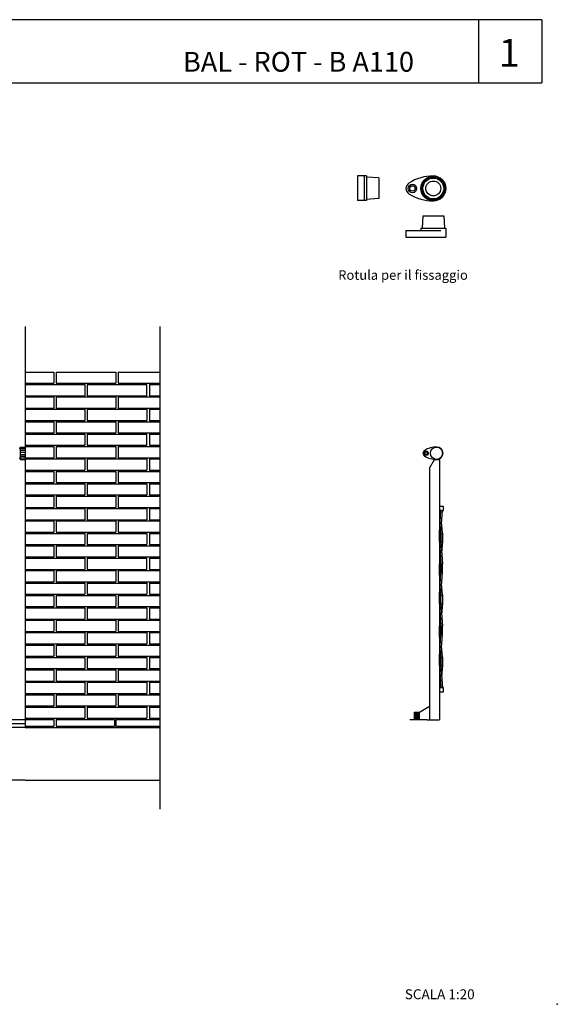
# Model space of a CAD drawing. Units: millimetres. Extents: x 175.93 to 181.68, y 149.75 to 153.76.
# Drawn here: x 179.52 to 181.68, y 149.75 to 153.72 of the extents above; entities that cross this region are included whole.
import ezdxf

# ---------------------------------------------------------------- set-up
doc = ezdxf.new("R2010")
doc.units = ezdxf.units.MM
doc.linetypes.add('TRAZOS', pattern=[0.75, 0.5, -0.25])
for name, color, linetype in [('cajetin', 7, 'Continuous'), ('montante', 4, 'Continuous'), ('MURO', 7, 'Continuous'), ('PIEZA-2D', 8, 'Continuous'), ('PIEZA1', 7, 'Continuous'), ('PIEZA2', 5, 'Continuous'), ('trenza', 7, 'Continuous')]:
    doc.layers.add(name, color=color, linetype=linetype)
doc.styles.add('ROMANS', font='romans.shx')

msp = doc.modelspace()

# ---------------------------------------------------------------- hatches: boundary and pattern name
at = {"layer": 'trenza'}
h = msp.add_hatch(color=8, dxfattribs=at)
h.paths.add_polyline_path([(181.2197, 151.65), (181.2137, 151.65), (181.2137, 151.615), (181.2197, 151.615)])
h.paths.add_polyline_path([(181.2138, 151.5255), (181.2078, 151.5255), (181.2078, 151.4911), (181.2078, 151.4905), (181.2138, 151.4905), (181.2138, 151.4911)])
h = msp.add_hatch(color=8, dxfattribs=at)
h.paths.add_polyline_path([(181.2198, 151.4008), (181.2138, 151.4008), (181.2138, 151.3658), (181.2198, 151.3658), (181.2198, 151.3659)])
h.paths.add_polyline_path([(181.2138, 151.2755), (181.2078, 151.2755), (181.2078, 151.2413), (181.2078, 151.2405), (181.2137, 151.2405), (181.2138, 151.2413)])
h.paths.add_polyline_path([(181.2197, 151.15), (181.2137, 151.15), (181.2137, 151.115), (181.2197, 151.115)])

# ---------------------------------------------------------------- linework, layer by layer
at = {"layer": 'cajetin'}
for p, q in [((181.6206, 153.7193), (177.1928, 153.7193)), ((181.3654, 153.7193), (181.3654, 153.4648)), ((177.1928, 153.4648), (181.6206, 153.4648))]:
    msp.add_line(p, q, dxfattribs=at)
msp.add_lwpolyline([(181.6206, 153.7193), (181.6206, 153.4648)], dxfattribs=at)
msp.add_point((181.6828, 149.7513), dxfattribs=at)
at = {"layer": 'montante'}
for p, q in [((181.1679, 151.9126), (181.1879, 151.9472)), ((181.1879, 151.9472), (181.2079, 151.9472)), ((181.2079, 151.9472), (181.2079, 150.8972)), ((181.1679, 151.9126), (181.1679, 150.8972)), ((181.1579, 150.8972), (181.0879, 150.8972)), ((181.1579, 150.8972), (181.2079, 150.8972))]:
    msp.add_line(p, q, dxfattribs=at)
at = {"layer": 'MURO'}
for p, q in [((179.5388, 152.4826), (179.5388, 150.8675)), ((180.0817, 152.4826), (180.0817, 150.5382)), ((179.5388, 150.8822), (178.0988, 150.8822)), ((179.5388, 150.8972), (179.4133, 150.8972))]:
    msp.add_line(p, q, dxfattribs=at)
at = {"layer": 'MURO', "color": 8}
for p, q in [((179.5388, 152.2991), (179.6538, 152.2991)), ((179.6538, 152.2991), (179.6538, 152.2541)), ((179.6638, 152.2991), (179.9038, 152.2991)), ((179.6638, 152.2991), (179.6638, 152.2541)), ((179.9038, 152.2991), (179.9038, 152.2541)), ((179.9138, 152.2991), (180.0817, 152.2991)), ((179.9138, 152.2991), (179.9138, 152.2541)), ((179.5388, 152.2541), (179.6538, 152.2541)), ((179.6638, 152.2541), (179.6938, 152.2541)), ((179.6938, 152.2541), (179.9038, 152.2541)), ((179.9138, 152.2541), (180.0817, 152.2541)), ((179.9138, 152.2541), (180.0817, 152.2541)), ((179.5388, 152.2491), (179.6938, 152.2491)), ((179.6938, 152.2491), (179.7788, 152.2491)), ((179.7788, 152.2491), (179.7788, 152.2041)), ((179.7888, 152.2491), (180.0288, 152.2491)), ((179.7888, 152.2491), (179.7888, 152.2041)), ((180.0288, 152.2041), (180.0288, 152.2491)), ((180.0388, 152.2491), (180.0817, 152.2491)), ((180.0388, 152.2491), (180.0388, 152.2041)), ((179.5388, 152.2041), (179.6938, 152.2041)), ((179.5388, 152.1991), (179.6538, 152.1991)), ((179.6538, 152.1991), (179.6538, 152.1541)), ((179.6638, 152.1991), (179.6638, 152.1541)), ((179.6638, 152.1991), (179.6938, 152.1991)), ((179.6938, 152.2041), (179.7788, 152.2041)), ((179.6938, 152.1991), (179.9038, 152.1991)), ((179.7888, 152.2041), (180.0288, 152.2041)), ((179.9038, 152.1991), (179.9038, 152.1541)), ((179.9138, 152.1991), (180.0817, 152.1991)), ((179.9138, 152.1991), (180.0817, 152.1991)), ((179.9138, 152.1991), (179.9138, 152.1541)), ((180.0388, 152.2041), (180.0817, 152.2041)), ((179.5388, 152.1541), (179.6538, 152.1541)), ((179.5388, 152.1491), (179.6938, 152.1491)), ((179.6638, 152.1541), (179.6938, 152.1541)), ((179.6938, 152.1541), (179.9038, 152.1541)), ((179.6938, 152.1491), (179.7788, 152.1491)), ((179.7788, 152.1491), (179.7788, 152.1041)), ((179.7888, 152.1491), (180.0288, 152.1491)), ((179.7888, 152.1491), (179.7888, 152.1041)), ((179.9138, 152.1541), (180.0817, 152.1541)), ((179.9138, 152.1541), (180.0817, 152.1541)), ((180.0288, 152.1491), (180.0288, 152.1041)), ((180.0388, 152.1491), (180.0817, 152.1491)), ((180.0388, 152.1491), (180.0388, 152.1041)), ((179.5388, 152.1041), (179.6938, 152.1041)), ((179.5388, 152.0991), (179.6538, 152.0991)), ((179.6538, 152.0991), (179.6538, 152.0541)), ((179.6638, 152.0991), (179.9038, 152.0991)), ((179.6638, 152.0991), (179.6638, 152.0541)), ((179.6938, 152.1041), (179.7788, 152.1041)), ((179.7888, 152.1041), (180.0288, 152.1041)), ((179.9038, 152.0991), (179.9038, 152.0541)), ((179.9138, 152.0991), (180.0817, 152.0991)), ((179.9138, 152.0991), (179.9138, 152.0541)), ((180.0388, 152.1041), (180.0817, 152.1041)), ((179.5388, 152.0541), (179.6538, 152.0541)), ((179.5388, 152.0491), (179.6938, 152.0491)), ((179.6638, 152.0541), (179.6938, 152.0541)), ((179.6938, 152.0541), (179.9038, 152.0541)), ((179.6938, 152.0491), (179.7788, 152.0491)), ((179.7788, 152.0491), (179.7788, 152.0041)), ((179.7888, 152.0491), (180.0288, 152.0491)), ((179.7888, 152.0491), (179.7888, 152.0041)), ((179.9138, 152.0541), (180.0817, 152.0541)), ((179.9138, 152.0541), (180.0817, 152.0541)), ((180.0288, 152.0041), (180.0288, 152.0491)), ((180.0388, 152.0491), (180.0817, 152.0491)), ((180.0388, 152.0491), (180.0388, 152.0041)), ((179.5388, 152.0041), (179.6938, 152.0041)), ((179.5388, 151.9991), (179.6538, 151.9991)), ((179.6538, 151.9991), (179.6538, 151.9541)), ((179.6638, 151.9991), (179.6938, 151.9991)), ((179.6638, 151.9991), (179.6638, 151.9541)), ((179.6938, 152.0041), (179.7788, 152.0041)), ((179.6938, 151.9991), (179.9038, 151.9991)), ((179.7888, 152.0041), (180.0288, 152.0041)), ((179.9038, 151.9991), (179.9038, 151.9541)), ((179.9138, 151.9991), (180.0817, 151.9991)), ((179.9138, 151.9991), (180.0817, 151.9991)), ((179.9138, 151.9991), (179.9138, 151.9541)), ((180.0388, 152.0041), (180.0817, 152.0041)), ((179.5388, 151.9541), (179.6538, 151.9541)), ((179.5388, 151.9491), (179.6938, 151.9491)), ((179.6638, 151.9541), (179.6938, 151.9541)), ((179.6938, 151.9541), (179.9038, 151.9541)), ((179.6938, 151.9491), (179.7788, 151.9491)), ((179.7788, 151.9491), (179.7788, 151.9041)), ((179.7888, 151.9491), (180.0288, 151.9491)), ((179.7888, 151.9491), (179.7888, 151.9041)), ((179.9138, 151.9541), (180.0817, 151.9541)), ((179.9138, 151.9541), (180.0817, 151.9541)), ((180.0288, 151.9491), (180.0288, 151.9041)), ((180.0388, 151.9491), (180.0817, 151.9491)), ((180.0388, 151.9491), (180.0388, 151.9041)), ((179.5388, 151.9041), (179.6938, 151.9041)), ((179.5388, 151.8991), (179.6538, 151.8991)), ((179.6538, 151.8991), (179.6538, 151.8541)), ((179.6638, 151.8991), (179.6638, 151.8541)), ((179.6638, 151.8991), (179.6938, 151.8991)), ((179.6938, 151.9041), (179.7788, 151.9041)), ((179.6938, 151.8991), (179.9038, 151.8991)), ((179.7888, 151.9041), (180.0288, 151.9041)), ((179.9038, 151.8991), (179.9038, 151.8541)), ((179.9138, 151.8991), (179.9138, 151.8541)), ((179.9138, 151.8991), (180.0817, 151.8991)), ((180.0388, 151.9041), (180.0817, 151.9041)), ((179.5388, 151.8541), (179.6538, 151.8541)), ((179.5388, 151.8491), (179.6938, 151.8491)), ((179.6638, 151.8541), (179.6938, 151.8541)), ((179.6938, 151.8541), (179.9038, 151.8541)), ((179.6938, 151.8491), (179.7788, 151.8491)), ((179.7788, 151.8491), (179.7788, 151.8041)), ((179.7888, 151.8491), (180.0288, 151.8491)), ((179.7888, 151.8491), (179.7888, 151.8041)), ((179.9138, 151.8541), (180.0817, 151.8541)), ((180.0288, 151.8491), (180.0288, 151.8041)), ((180.0388, 151.8491), (180.0817, 151.8491)), ((180.0388, 151.8491), (180.0388, 151.8041)), ((179.5388, 151.8041), (179.6938, 151.8041)), ((179.5388, 151.7991), (179.6538, 151.7991)), ((179.6538, 151.7991), (179.6538, 151.7541)), ((179.6638, 151.7991), (179.6938, 151.7991)), ((179.6638, 151.7991), (179.6638, 151.7541)), ((179.6938, 151.8041), (179.7788, 151.8041)), ((179.6938, 151.7991), (179.9038, 151.7991)), ((179.7888, 151.8041), (180.0288, 151.8041)), ((179.9038, 151.7991), (179.9038, 151.7541)), ((179.9138, 151.7991), (180.0817, 151.7991)), ((179.9138, 151.7991), (180.0817, 151.7991)), ((179.9138, 151.7991), (179.9138, 151.7541)), ((180.0388, 151.8041), (180.0817, 151.8041)), ((179.5388, 151.7541), (179.6538, 151.7541)), ((179.5388, 151.7491), (179.6938, 151.7491)), ((179.6638, 151.7541), (179.6938, 151.7541)), ((179.6938, 151.7541), (179.9038, 151.7541)), ((179.6938, 151.7491), (179.7788, 151.7491)), ((179.7788, 151.7491), (179.7788, 151.7041)), ((179.7888, 151.7491), (180.0288, 151.7491)), ((179.7888, 151.7491), (179.7888, 151.7041)), ((179.9138, 151.7541), (180.0817, 151.7541)), ((179.9138, 151.7541), (180.0817, 151.7541)), ((180.0288, 151.7491), (180.0288, 151.7041)), ((180.0388, 151.7491), (180.0817, 151.7491)), ((180.0388, 151.7491), (180.0388, 151.7041)), ((179.5388, 151.7041), (179.6938, 151.7041)), ((179.5388, 151.6991), (179.6538, 151.6991)), ((179.6538, 151.6991), (179.6538, 151.6541)), ((179.6638, 151.6991), (179.6938, 151.6991)), ((179.6638, 151.6991), (179.6638, 151.6541)), ((179.6938, 151.7041), (179.7788, 151.7041)), ((179.6938, 151.6991), (179.9038, 151.6991)), ((179.7888, 151.7041), (180.0288, 151.7041)), ((179.9038, 151.6991), (179.9038, 151.6541)), ((179.9138, 151.6991), (180.0817, 151.6991)), ((179.9138, 151.6991), (179.9138, 151.6541)), ((180.0388, 151.7041), (180.0817, 151.7041)), ((179.5388, 151.6541), (179.6538, 151.6541)), ((179.5388, 151.6491), (179.6938, 151.6491)), ((179.6638, 151.6541), (179.6938, 151.6541)), ((179.6938, 151.6541), (179.9038, 151.6541)), ((179.6938, 151.6491), (179.7788, 151.6491)), ((179.7788, 151.6491), (179.7788, 151.6041)), ((179.7888, 151.6491), (180.0288, 151.6491)), ((179.7888, 151.6491), (179.7888, 151.6041)), ((179.9138, 151.6541), (180.0817, 151.6541)), ((180.0288, 151.6491), (180.0288, 151.6041)), ((180.0388, 151.6491), (180.0817, 151.6491)), ((180.0388, 151.6491), (180.0388, 151.6041)), ((179.5388, 151.6041), (179.6938, 151.6041)), ((179.5388, 151.5991), (179.6538, 151.5991)), ((179.6538, 151.5991), (179.6538, 151.5541)), ((179.6638, 151.5991), (179.6638, 151.5541)), ((179.6638, 151.5991), (179.9038, 151.5991)), ((179.6938, 151.6041), (179.7788, 151.6041)), ((179.7888, 151.6041), (180.0288, 151.6041)), ((179.9038, 151.5991), (179.9038, 151.5541)), ((179.9138, 151.5991), (180.0817, 151.5991)), ((179.9138, 151.5991), (179.9138, 151.5541)), ((180.0388, 151.6041), (180.0817, 151.6041)), ((179.5388, 151.5541), (179.6538, 151.5541)), ((179.5388, 151.5491), (179.6938, 151.5491)), ((179.6638, 151.5541), (179.6938, 151.5541)), ((179.6938, 151.5541), (179.9038, 151.5541)), ((179.6938, 151.5491), (179.7788, 151.5491)), ((179.7788, 151.5491), (179.7788, 151.5041)), ((179.7888, 151.5491), (180.0288, 151.5491)), ((179.7888, 151.5491), (179.7888, 151.5041)), ((179.9138, 151.5541), (180.0817, 151.5541)), ((179.9138, 151.5541), (180.0817, 151.5541)), ((180.0288, 151.5041), (180.0288, 151.5491)), ((180.0388, 151.5491), (180.0817, 151.5491)), ((180.0388, 151.5491), (180.0388, 151.5041)), ((179.5388, 151.5041), (179.6938, 151.5041)), ((179.6938, 151.5041), (179.7788, 151.5041)), ((179.7888, 151.5041), (180.0288, 151.5041)), ((180.0388, 151.5041), (180.0817, 151.5041)), ((179.5388, 151.4991), (179.6538, 151.4991)), ((179.6538, 151.4991), (179.6538, 151.4541)), ((179.6638, 151.4991), (179.6638, 151.4541)), ((179.6638, 151.4991), (179.6938, 151.4991)), ((179.6938, 151.4991), (179.9038, 151.4991)), ((179.9038, 151.4991), (179.9038, 151.4541)), ((179.9138, 151.4991), (180.0817, 151.4991)), ((179.9138, 151.4991), (180.0817, 151.4991)), ((179.9138, 151.4991), (179.9138, 151.4541)), ((179.5388, 151.4541), (179.6538, 151.4541)), ((179.5388, 151.4491), (179.6938, 151.4491)), ((179.6638, 151.4541), (179.6938, 151.4541)), ((179.6938, 151.4541), (179.9038, 151.4541)), ((179.6938, 151.4491), (179.7788, 151.4491)), ((179.7788, 151.4491), (179.7788, 151.4041)), ((179.7888, 151.4491), (180.0288, 151.4491)), ((179.7888, 151.4491), (179.7888, 151.4041)), ((179.9138, 151.4541), (180.0817, 151.4541)), ((179.9138, 151.4541), (180.0817, 151.4541)), ((180.0288, 151.4491), (180.0288, 151.4041)), ((180.0388, 151.4491), (180.0817, 151.4491)), ((180.0388, 151.4491), (180.0388, 151.4041)), ((179.5388, 151.4041), (179.6938, 151.4041)), ((179.5388, 151.3991), (179.6538, 151.3991)), ((179.6538, 151.3991), (179.6538, 151.3541)), ((179.6638, 151.3991), (179.6638, 151.3541)), ((179.6638, 151.3991), (179.6938, 151.3991)), ((179.6938, 151.4041), (179.7788, 151.4041)), ((179.6938, 151.3991), (179.9038, 151.3991)), ((179.7888, 151.4041), (180.0288, 151.4041)), ((179.9038, 151.3991), (179.9038, 151.3541)), ((179.9138, 151.3991), (180.0817, 151.3991)), ((179.9138, 151.3991), (179.9138, 151.3541)), ((180.0388, 151.4041), (180.0817, 151.4041)), ((179.5388, 151.3541), (179.6538, 151.3541)), ((179.5388, 151.3491), (179.6938, 151.3491)), ((179.6638, 151.3541), (179.6938, 151.3541)), ((179.6938, 151.3541), (179.9038, 151.3541)), ((179.6938, 151.3491), (179.7788, 151.3491)), ((179.7788, 151.3491), (179.7788, 151.3041)), ((179.7888, 151.3491), (180.0288, 151.3491)), ((179.7888, 151.3491), (179.7888, 151.3041)), ((179.9138, 151.3541), (180.0817, 151.3541)), ((180.0288, 151.3491), (180.0288, 151.3041)), ((180.0388, 151.3491), (180.0817, 151.3491)), ((180.0388, 151.3491), (180.0388, 151.3041)), ((179.5388, 151.3041), (179.6938, 151.3041)), ((179.6938, 151.3041), (179.7788, 151.3041)), ((179.7888, 151.3041), (180.0288, 151.3041)), ((180.0388, 151.3041), (180.0817, 151.3041)), ((179.5388, 151.2991), (179.6538, 151.2991)), ((179.6538, 151.2991), (179.6538, 151.2541)), ((179.6638, 151.2991), (179.6638, 151.2541)), ((179.6638, 151.2991), (179.6938, 151.2991)), ((179.6938, 151.2991), (179.9038, 151.2991)), ((179.9038, 151.2991), (179.9038, 151.2541)), ((179.9138, 151.2991), (179.9138, 151.2541)), ((179.9138, 151.2991), (180.0817, 151.2991)), ((179.9138, 151.2991), (180.0817, 151.2991)), ((179.5388, 151.2541), (179.6538, 151.2541)), ((179.5388, 151.2491), (179.6938, 151.2491)), ((179.6638, 151.2541), (179.6938, 151.2541)), ((179.6938, 151.2541), (179.9038, 151.2541)), ((179.6938, 151.2491), (179.7788, 151.2491)), ((179.7788, 151.2491), (179.7788, 151.2041)), ((179.7888, 151.2491), (180.0288, 151.2491)), ((179.7888, 151.2491), (179.7888, 151.2041)), ((179.9138, 151.2541), (180.0817, 151.2541)), ((179.9138, 151.2541), (180.0817, 151.2541)), ((180.0288, 151.2491), (180.0288, 151.2041)), ((180.0388, 151.2491), (180.0817, 151.2491)), ((180.0388, 151.2491), (180.0388, 151.2041)), ((179.5388, 151.2041), (179.6938, 151.2041)), ((179.5388, 151.1991), (179.6538, 151.1991)), ((179.6538, 151.1991), (179.6538, 151.1541)), ((179.6638, 151.1991), (179.6638, 151.1541)), ((179.6638, 151.1991), (179.6938, 151.1991)), ((179.6938, 151.2041), (179.7788, 151.2041)), ((179.6938, 151.1991), (179.9038, 151.1991)), ((179.7888, 151.2041), (180.0288, 151.2041)), ((179.9038, 151.1991), (179.9038, 151.1541)), ((179.9138, 151.1991), (180.0817, 151.1991)), ((179.9138, 151.1991), (179.9138, 151.1541)), ((180.0388, 151.2041), (180.0817, 151.2041)), ((179.5388, 151.1541), (179.6538, 151.1541)), ((179.5388, 151.1491), (179.6938, 151.1491)), ((179.6638, 151.1541), (179.6938, 151.1541)), ((179.6938, 151.1541), (179.9038, 151.1541)), ((179.6938, 151.1491), (179.7788, 151.1491)), ((179.7788, 151.1491), (179.7788, 151.1041)), ((179.7888, 151.1491), (180.0288, 151.1491)), ((179.7888, 151.1491), (179.7888, 151.1041)), ((179.9138, 151.1541), (180.0817, 151.1541)), ((180.0288, 151.1491), (180.0288, 151.1041)), ((180.0388, 151.1491), (180.0817, 151.1491)), ((180.0388, 151.1491), (180.0388, 151.1041)), ((179.5388, 151.1041), (179.6938, 151.1041)), ((179.6938, 151.1041), (179.7788, 151.1041)), ((179.7888, 151.1041), (180.0288, 151.1041)), ((180.0388, 151.1041), (180.0817, 151.1041)), ((179.5388, 151.0991), (179.6538, 151.0991)), ((179.6538, 151.0991), (179.6538, 151.0541)), ((179.6638, 151.0991), (179.6638, 151.0541)), ((179.6638, 151.0991), (179.6938, 151.0991)), ((179.6938, 151.0991), (179.9038, 151.0991)), ((179.9038, 151.0991), (179.9038, 151.0541)), ((179.9138, 151.0991), (180.0817, 151.0991)), ((179.9138, 151.0991), (180.0817, 151.0991)), ((179.9138, 151.0991), (179.9138, 151.0541)), ((179.5388, 151.0541), (179.6538, 151.0541)), ((179.5388, 151.0491), (179.6938, 151.0491)), ((179.6638, 151.0541), (179.6938, 151.0541)), ((179.6938, 151.0541), (179.9038, 151.0541)), ((179.6938, 151.0491), (179.7788, 151.0491)), ((179.7788, 151.0491), (179.7788, 151.0041)), ((179.7888, 151.0491), (180.0288, 151.0491)), ((179.7888, 151.0491), (179.7888, 151.0041)), ((179.9138, 151.0541), (180.0817, 151.0541)), ((179.9138, 151.0541), (180.0817, 151.0541)), ((180.0288, 151.0491), (180.0288, 151.0041)), ((180.0388, 151.0491), (180.0817, 151.0491)), ((180.0388, 151.0491), (180.0388, 151.0041)), ((179.5388, 151.0041), (179.6938, 151.0041)), ((179.5388, 150.9991), (179.6538, 150.9991)), ((179.6538, 150.9991), (179.6538, 150.9541)), ((179.6638, 150.9991), (179.6638, 150.9541)), ((179.6638, 150.9991), (179.6938, 150.9991)), ((179.6938, 151.0041), (179.7788, 151.0041)), ((179.6938, 150.9991), (179.9038, 150.9991)), ((179.7888, 151.0041), (180.0288, 151.0041)), ((179.9038, 150.9991), (179.9038, 150.9541)), ((179.9138, 150.9991), (180.0817, 150.9991)), ((179.9138, 150.9991), (179.9138, 150.9541)), ((180.0388, 151.0041), (180.0817, 151.0041)), ((179.5388, 150.9541), (179.6538, 150.9541)), ((179.5388, 150.9491), (179.6938, 150.9491)), ((179.6638, 150.9541), (179.6938, 150.9541)), ((179.6938, 150.9541), (179.9038, 150.9541)), ((179.6938, 150.9491), (179.7788, 150.9491)), ((179.7788, 150.9491), (179.7788, 150.9041)), ((179.7888, 150.9491), (180.0288, 150.9491)), ((179.7888, 150.9491), (179.7888, 150.9041)), ((179.9138, 150.9541), (180.0817, 150.9541)), ((180.0288, 150.9491), (180.0288, 150.9041)), ((180.0388, 150.9491), (180.0817, 150.9491)), ((180.0388, 150.9491), (180.0388, 150.9041)), ((179.5388, 150.9041), (179.7788, 150.9041)), ((179.5388, 150.8991), (179.6538, 150.8991)), ((179.5388, 150.8725), (179.6538, 150.8725)), ((179.6538, 150.8991), (179.6538, 150.8725)), ((179.6638, 150.8991), (179.8988, 150.8991)), ((179.6638, 150.8991), (179.6638, 150.8725)), ((179.6638, 150.8725), (179.8988, 150.8725)), ((179.7888, 150.9041), (180.0288, 150.9041)), ((179.8988, 150.8991), (179.8988, 150.8725)), ((179.9038, 150.8991), (180.0817, 150.8991)), ((179.9038, 150.8991), (180.0817, 150.8991)), ((179.9038, 150.8991), (179.9038, 150.8725)), ((179.9038, 150.8725), (180.0817, 150.8725)), ((180.0388, 150.9041), (180.0817, 150.9041))]:
    msp.add_line(p, q, dxfattribs=at)
at = {"layer": 'MURO', "color": 2}
for p, q in [((179.5388, 150.8675), (178.0988, 150.8675)), ((179.5388, 150.8675), (180.0817, 150.8675)), ((179.5388, 150.8675), (180.0817, 150.8675)), ((179.5388, 150.6541), (178.0988, 150.6541)), ((179.5388, 150.6541), (180.0817, 150.6541))]:
    msp.add_line(p, q, dxfattribs=at)
at = {"layer": 'PIEZA-2D', "ltscale": 5}
for p, q in [((180.878, 153.0901), (180.878, 152.9901)), ((180.914, 153.0901), (180.878, 153.0901)), ((180.904, 153.0901), (180.904, 152.9901)), ((180.914, 153.0901), (180.914, 152.9901)), ((180.964, 153.0821), (180.914, 153.0851)), ((180.964, 153.0821), (180.964, 152.9981)), ((180.914, 152.9901), (180.878, 152.9901)), ((180.964, 152.9981), (180.914, 152.9951)), ((181.141, 152.9292), (181.138, 152.8792)), ((181.141, 152.9292), (181.225, 152.9292)), ((181.225, 152.9292), (181.228, 152.8792)), ((181.073, 152.8692), (181.073, 152.8432)), ((181.073, 152.8692), (181.183, 152.8692)), ((181.133, 152.8792), (181.233, 152.8792)), ((181.133, 152.8792), (181.133, 152.8692)), ((181.233, 152.8792), (181.233, 152.8432)), ((181.073, 152.8432), (181.233, 152.8432))]:
    msp.add_line(p, q, dxfattribs=at)
at = {"layer": 'PIEZA-2D', "linetype": 'TRAZOS', "ltscale": 0.005}
msp.add_line((181.183, 152.8692), (181.213, 152.8692), dxfattribs=at)
at = {"layer": 'PIEZA-2D', "ltscale": 5}
for centre, radius in [((181.183, 153.0392), 0.05), ((181.099, 153.0392), 0.017), ((181.099, 153.0392), 0.011), ((181.183, 153.0392), 0.045), ((181.183, 153.0392), 0.042), ((181.183, 153.0392), 0.03)]:
    msp.add_circle(centre, radius, dxfattribs=at)
for centre, radius, start, end in [((181.1816, 152.9092), 0.18, 89.3704, 122.4238), ((181.183, 153.0392), 0.05, 270.6296, 89.3704), ((181.099, 153.0392), 0.026, 122.4238, 237.5762), ((181.1816, 153.1691), 0.18, 237.5762, 270.6296)]:
    msp.add_arc(centre, radius, start, end, dxfattribs=at)
at = {"layer": 'PIEZA1'}
for p, q in [((179.5138, 151.9922), (179.5188, 151.9922)), ((179.5188, 151.9972), (179.5388, 151.9972)), ((179.5188, 151.9972), (179.5188, 151.9472)), ((179.5138, 151.9522), (179.5188, 151.9522)), ((179.5188, 151.9472), (179.5388, 151.9472))]:
    msp.add_line(p, q, dxfattribs=at)
msp.add_circle((181.1964, 151.9722), 0.025, dxfattribs=at)
at = {"layer": 'PIEZA2', "color": 8}
for p, q in [((179.5188, 151.9911), (179.5388, 151.9911)), ((179.5188, 151.9844), (179.5388, 151.9844)), ((179.5188, 151.9767), (179.5388, 151.9767)), ((179.5188, 151.9677), (179.5388, 151.9677)), ((179.5188, 151.96), (179.5388, 151.96)), ((179.5188, 151.9534), (179.5388, 151.9534)), ((181.1094, 150.8972), (181.1094, 150.9292)), ((181.1107, 150.8972), (181.1107, 150.9292)), ((181.1126, 150.8972), (181.1126, 150.9292)), ((181.115, 150.8972), (181.115, 150.9292)), ((181.118, 150.8972), (181.118, 150.9292)), ((181.1208, 150.8972), (181.1208, 150.9292)), ((181.1232, 150.8972), (181.1232, 150.9292)), ((181.125, 150.8972), (181.125, 150.9292)), ((181.1263, 150.8972), (181.1263, 150.9292))]:
    msp.add_line(p, q, dxfattribs=at)
at = {"layer": 'PIEZA2', "color": 2}
for p, q in [((181.1279, 150.9292), (181.1679, 150.9523)), ((181.1079, 150.9292), (181.1279, 150.9292)), ((181.1079, 150.8972), (181.1079, 150.9292)), ((181.1279, 150.8972), (181.1279, 150.9292))]:
    msp.add_line(p, q, dxfattribs=at)
at = {"layer": 'trenza', "color": 8}
for p, q in [((181.2078, 151.6512), (181.2136, 151.7412)), ((181.2138, 151.6512), (181.2196, 151.7412)), ((181.2198, 151.6512), (181.2168, 151.6963)), ((181.2078, 151.6162), (181.2078, 151.6512)), ((181.2198, 151.6162), (181.2198, 151.6512)), ((181.2078, 151.6162), (181.2138, 151.5261)), ((181.2138, 151.6162), (181.2198, 151.5261)), ((181.2198, 151.6162), (181.2168, 151.5711)), ((181.2108, 151.5711), (181.2078, 151.5261)), ((181.2078, 151.4911), (181.2078, 151.5261)), ((181.2198, 151.4911), (181.2198, 151.5261)), ((181.2078, 151.4009), (181.2138, 151.4911)), ((181.2108, 151.446), (181.2078, 151.4911)), ((181.2138, 151.4009), (181.2198, 151.4911)), ((181.2198, 151.4009), (181.2168, 151.446)), ((181.2078, 151.3659), (181.2078, 151.4009)), ((181.2198, 151.4009), (181.2198, 151.3659)), ((181.2078, 151.3659), (181.2138, 151.2758)), ((181.2138, 151.3659), (181.2198, 151.2758)), ((181.2198, 151.3659), (181.2168, 151.3209)), ((181.2108, 151.3209), (181.2078, 151.2758)), ((181.2078, 151.2758), (181.2078, 151.2408)), ((181.2198, 151.2405), (181.2198, 151.2758)), ((181.2108, 151.1963), (181.2078, 151.2413)), ((181.2078, 151.1512), (181.2138, 151.2413)), ((181.2138, 151.1512), (181.2198, 151.2413)), ((181.2198, 151.1512), (181.2168, 151.1963)), ((181.2078, 151.1162), (181.2078, 151.1512)), ((181.2198, 151.1162), (181.2198, 151.1512)), ((181.2078, 151.1162), (181.2138, 151.0261)), ((181.2138, 151.1162), (181.2198, 151.0261)), ((181.2198, 151.1162), (181.2168, 151.0711))]:
    msp.add_line(p, q, dxfattribs=at)
at = {"layer": 'trenza'}
for points in [[(181.2079, 151.7412), (181.2239, 151.7412), (181.2239, 151.7572), (181.2079, 151.7572)], [(181.2079, 151.0102), (181.2239, 151.0102), (181.2239, 151.0262), (181.2079, 151.0262)]]:
    msp.add_lwpolyline(points, close=True, dxfattribs=at)
at = {"layer": 'trenza', "color": 8}
msp.add_lwpolyline([(181.2166, 151.7412), (181.2106, 151.7412)], dxfattribs=at)
for points in [[(181.2137, 151.615), (181.2137, 151.65), (181.2197, 151.65), (181.2197, 151.615)], [(181.2078, 151.4905), (181.2078, 151.5255), (181.2138, 151.5255), (181.2138, 151.4905)], [(181.2138, 151.3658), (181.2138, 151.4008), (181.2198, 151.4008), (181.2198, 151.3658)], [(181.2078, 151.2405), (181.2078, 151.2755), (181.2138, 151.2755), (181.2138, 151.2405)], [(181.2137, 151.115), (181.2137, 151.15), (181.2197, 151.15), (181.2197, 151.115)]]:
    msp.add_lwpolyline(points, close=True, dxfattribs=at)
at = {"layer": 'trenza'}
for centre, radius in [((181.1544, 151.9722), 0.0085), ((181.1544, 151.9722), 0.0055), ((181.1964, 151.9722), 0.025)]:
    msp.add_circle(centre, radius, dxfattribs=at)
for centre, radius, start, end in [((181.1544, 151.9722), 0.013, 122.4238, 237.5762), ((181.1957, 151.9072), 0.09, 89.3704, 122.4238), ((181.1964, 151.9722), 0.025, 270.6296, 89.3704), ((181.1957, 152.0372), 0.09, 237.5762, 270.6296)]:
    msp.add_arc(centre, radius, start, end, dxfattribs=at)

# ---------------------------------------------------------------- texts
at = {"layer": 'cajetin', "color": 2, "style": 'ROMANS'}
msp.add_text('Rotula per il fissaggio', height=0.0384, dxfattribs=at).set_placement((180.7999, 152.6711))
at = {"layer": 'cajetin', "color": 7, "style": 'ROMANS'}
msp.add_text('SCALA 1:20', height=0.04, dxfattribs=at).set_placement((181.0682, 149.7718))
at = {"layer": 'cajetin', "linetype": 'Continuous', "attachment_point": 1}
for s, insert, char_height, width in [('{\\fArial|b0|i0|c0|p34;1}', (181.4463, 153.6418), 0.112, 0.0656), ('{\\fArial|b1|i0|c0|p34;BAL - ROT - B A110}', (180.1745, 153.5897), 0.08, 2.1156)]:
    msp.add_mtext(s, dxfattribs=dict(at, insert=insert, char_height=char_height, width=width))

doc.saveas('drawing.dxf')
